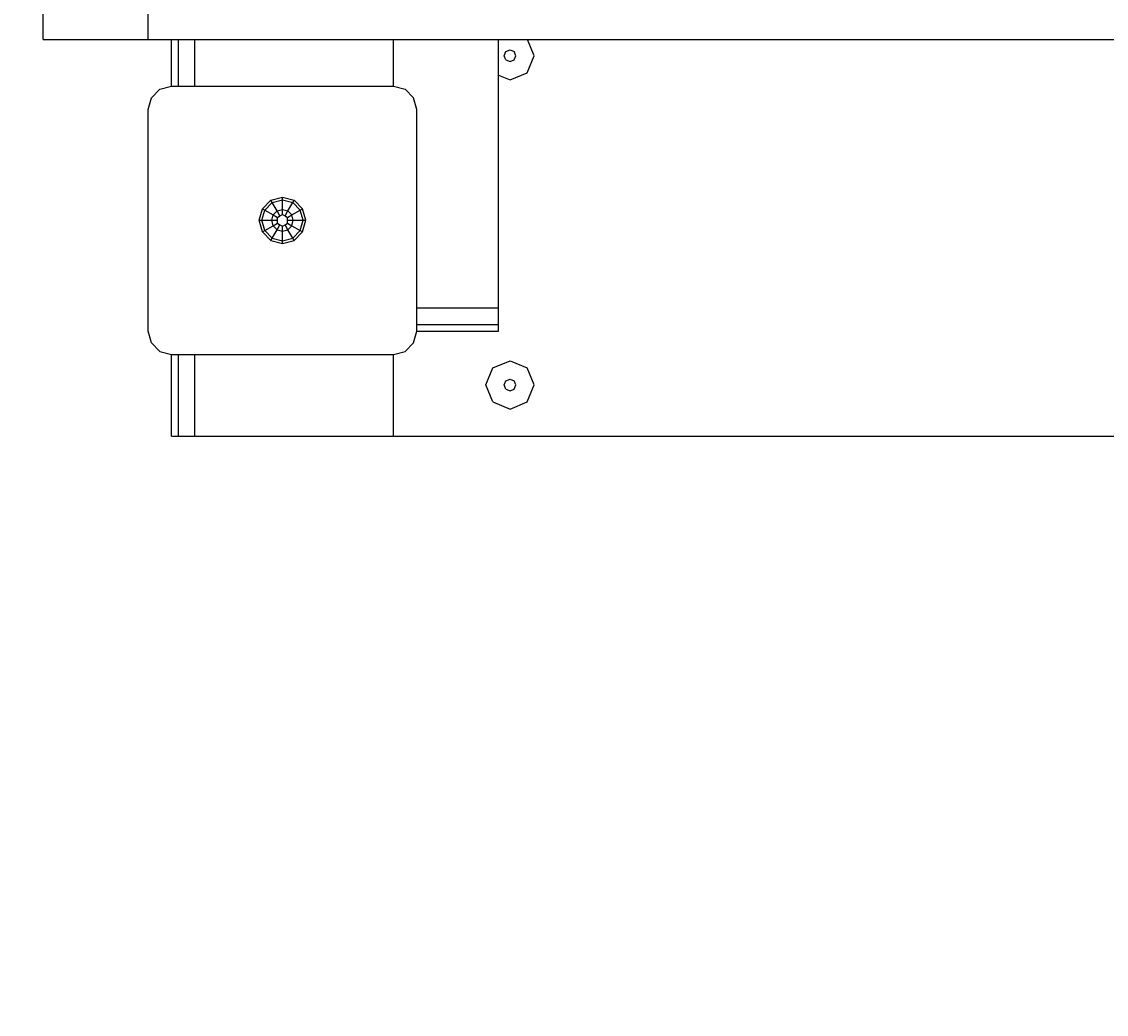
# Model space of a CAD drawing. Units: millimetres. Extents: x -17671 to -10164, y -913 to 7543.
# Drawn here: x -15317 to -14852, y 1720 to 2145 of the extents above; entities that cross this region are included whole.
import ezdxf

# ---------------------------------------------------------------- set-up
doc = ezdxf.new("R2010")
doc.units = ezdxf.units.MM
doc.linetypes.add('DASHEDX2', pattern=[1.5, 1, -0.5])
doc.layers.add('BEMASSUNG-SH', color=7, linetype='Continuous', lineweight=9)
doc.layers.add('Fallbereich', color=5, linetype='DASHEDX2', lineweight=9)
doc.layers.add('STAB', color=7, linetype='Continuous')
doc.styles.add('ARIAL', font='arial.ttf')
doc.dimstyles.new('SH', dxfattribs={"dimtxt": 3, "dimasz": 0.18, "dimexe": 1, "dimexo": 2, "dimgap": 0.09, "dimtad": 1, "dimlfac": 0.001, "dimzin": 0, "dimtxsty": 'ARIAL', "dimtsz": 1, "dimcen": 0.09, "dimdle": 1, "dimadec": 0, "dimazin": 0, "dimtfac": 1, "dimtdec": 4, "dimtofl": 0, "dimtmove": 0, "dimatfit": 3, "dimfxl": 10, "dimfxlon": 1, "dimtolj": 1, "dimtzin": 0, "dimarcsym": 0})

# ---------------------------------------------------------------- blocks, each defined once
blk = doc.blocks.new('*D40')
at = {"layer": 'BEMASSUNG-SH', "color": 0, "lineweight": -2}
for p, q in [((-17428.22, 6489.55), (-17528.22, 6589.55)), ((-17478.22, 324.48), (-17478.22, 6589.55)), ((-16978.22, 6539.55), (-17528.22, 6539.55)), ((-17528.22, 424.48), (-17428.22, 324.48)), ((-16978.22, 374.48), (-17528.22, 374.48))]:
    blk.add_line(p, q, dxfattribs=at)
at = {"layer": 'Defpoints', "color": 0}
for p in [(-17478.22, 6539.55), (-13906.62, 6539.55), (-13286.2, 374.48)]:
    blk.add_point(p, dxfattribs=at)
at = {"layer": 'BEMASSUNG-SH', "color": 0, "insert": (-17572.8, 3457.01), "char_height": 150, "attachment_point": 5, "rotation": 90, "style": 'ARIAL'}
blk.add_mtext('\\A1;6,17', dxfattribs=at)

msp = doc.modelspace()

# ---------------------------------------------------------------- linework, layer by layer
at = {"layer": 'Fallbereich', "color": 5, "linetype": 'DASHEDX2'}
msp.add_lwpolyline([(-12596.198, 509.477), (-11581.198, 509.477), (-11581.198, 1659.477), (-11446.198, 1659.477), (-11446.198, 3269.477), (-11581.198, 3269.477), (-11581.198, 6467.506, 0.0779493), (-12040.453, 6539.543), (-13906.617, 6539.551, 0.2471456), (-15143.237, 5888.543), (-16495.749, 3918.519, 0.1513744), (-16759.135, 3070.583), (-16759.882, 2010.533, 0.4144198), (-15259.882, 509.477), (-13976.198, 509.477), (-13976.198, 374.477), (-12596.198, 374.477)], format="xyb", close=True, dxfattribs=at)
at = {"layer": 'STAB', "color": 32}
for p, q in [((-15307.305, 2137.698), (-15307.305, 2465.698)), ((-15262.305, 2137.698), (-15262.305, 2465.698)), ((-15307.305, 2137.698), (-15262.305, 2137.698)), ((-15262.305, 2137.698), (-13947.309, 2137.698)), ((-15252.309, 2117.7), (-15252.309, 2137.698)), ((-15249.38, 2117.7), (-15249.38, 2137.698)), ((-15242.309, 2117.7), (-15242.309, 2137.698)), ((-15157.305, 2117.7), (-15157.305, 2137.698)), ((-15112.305, 2022.694), (-15112.305, 2137.698)), ((-15096.976, 2130.698), (-15099.875, 2137.698)), ((-15109.806, 2130.698), (-15109.073, 2132.466)), ((-15109.073, 2128.93), (-15109.806, 2130.698)), ((-15109.073, 2132.466), (-15107.306, 2133.198)), ((-15109.073, 2128.93), (-15107.306, 2128.198)), ((-15107.306, 2133.198), (-15105.538, 2132.466)), ((-15107.306, 2128.198), (-15105.538, 2128.93)), ((-15104.806, 2130.698), (-15105.538, 2132.466)), ((-15105.538, 2128.93), (-15104.806, 2130.698)), ((-15100.001, 2123.394), (-15096.976, 2130.698)), ((-15112.305, 2122.439), (-15107.306, 2120.368)), ((-15107.306, 2120.368), (-15100.001, 2123.394)), ((-15147.306, 2022.694), (-15112.305, 2022.694)), ((-15112.305, 2015.623), (-15112.305, 2022.694)), ((-15147.306, 2015.623), (-15112.305, 2015.623)), ((-15147.306, 2012.694), (-15112.305, 2012.694)), ((-15112.305, 2012.694), (-15112.305, 2015.623)), ((-15252.309, 1967.7), (-15252.309, 2002.7)), ((-15249.38, 1967.7), (-15249.38, 2002.7)), ((-15242.309, 1967.7), (-15242.309, 2002.7)), ((-15157.306, 1967.7), (-15157.306, 2002.7)), ((-15114.61, 1997.003), (-15107.306, 2000.028)), ((-15107.306, 2000.028), (-15100.001, 1997.003)), ((-15117.636, 1989.698), (-15114.61, 1997.003)), ((-15096.976, 1989.698), (-15100.001, 1997.003)), ((-15114.61, 1982.394), (-15117.636, 1989.698)), ((-15109.806, 1989.698), (-15109.073, 1991.466)), ((-15109.073, 1987.931), (-15109.806, 1989.698)), ((-15109.073, 1991.466), (-15107.306, 1992.198)), ((-15107.306, 1992.198), (-15105.538, 1991.466)), ((-15104.806, 1989.698), (-15105.538, 1991.466)), ((-15105.538, 1987.931), (-15104.806, 1989.698)), ((-15100.001, 1982.394), (-15096.976, 1989.698)), ((-15109.073, 1987.931), (-15107.306, 1987.198)), ((-15107.306, 1987.198), (-15105.538, 1987.931)), ((-15114.61, 1982.394), (-15107.306, 1979.368)), ((-15107.306, 1979.368), (-15100.001, 1982.394)), ((-15252.309, 1967.7), (-15249.38, 1967.7)), ((-15249.38, 1967.7), (-15242.309, 1967.7)), ((-15242.309, 1967.7), (-15157.306, 1967.7)), ((-15157.306, 1967.7), (-14402.306, 1967.7))]:
    msp.add_line(p, q, dxfattribs=at)
at = {"layer": 'STAB', "color": 5}
for p, q in [((-15260.966, 2112.7), (-15257.306, 2116.36)), ((-15257.306, 2116.36), (-15252.306, 2117.7)), ((-15252.306, 2117.7), (-15157.306, 2117.7)), ((-15157.306, 2117.7), (-15152.306, 2116.36)), ((-15152.306, 2116.36), (-15148.646, 2112.7)), ((-15262.306, 2107.7), (-15260.966, 2112.7)), ((-15147.306, 2107.7), (-15148.646, 2112.7)), ((-15262.306, 2012.7), (-15262.306, 2107.7)), ((-15147.306, 2012.7), (-15147.306, 2107.7)), ((-15260.966, 2007.7), (-15262.306, 2012.7)), ((-15148.646, 2007.7), (-15147.306, 2012.7)), ((-15260.966, 2007.7), (-15257.306, 2004.04)), ((-15257.306, 2004.04), (-15252.306, 2002.7)), ((-15157.306, 2002.7), (-15152.306, 2004.04)), ((-15152.306, 2004.04), (-15148.646, 2007.7)), ((-15252.306, 2002.7), (-15157.306, 2002.7))]:
    msp.add_line(p, q, dxfattribs=at)
at = {"layer": 'STAB'}
for p, q in [((-15213.425, 2065.176), (-15209.782, 2068.819)), ((-15209.782, 2068.819), (-15204.806, 2070.152)), ((-15209.214, 2067.836), (-15209.782, 2068.819)), ((-15209.214, 2067.836), (-15204.806, 2069.017)), ((-15204.806, 2069.017), (-15204.806, 2070.152)), ((-15204.806, 2070.152), (-15199.83, 2068.819)), ((-15204.806, 2064.835), (-15204.806, 2069.017)), ((-15204.806, 2069.017), (-15200.398, 2067.836)), ((-15200.398, 2067.836), (-15199.83, 2068.819)), ((-15196.187, 2065.176), (-15199.83, 2068.819)), ((-15214.758, 2060.2), (-15213.425, 2065.176)), ((-15213.623, 2060.2), (-15212.442, 2064.608)), ((-15213.425, 2065.176), (-15212.442, 2064.608)), ((-15212.442, 2064.608), (-15209.214, 2067.836)), ((-15212.442, 2064.608), (-15208.82, 2062.518)), ((-15207.124, 2064.214), (-15209.214, 2067.836)), ((-15208.82, 2062.518), (-15207.124, 2064.214)), ((-15207.124, 2064.214), (-15204.806, 2064.835)), ((-15205.889, 2062.075), (-15207.124, 2064.214)), ((-15204.806, 2062.7), (-15204.806, 2064.835)), ((-15204.806, 2064.835), (-15202.488, 2064.214)), ((-15203.723, 2062.075), (-15202.488, 2064.214)), ((-15202.488, 2064.214), (-15200.398, 2067.836)), ((-15202.488, 2064.214), (-15200.792, 2062.518)), ((-15200.792, 2062.518), (-15197.17, 2064.608)), ((-15200.398, 2067.836), (-15197.17, 2064.608)), ((-15197.17, 2064.608), (-15196.187, 2065.176)), ((-15195.989, 2060.2), (-15197.17, 2064.608)), ((-15194.854, 2060.2), (-15196.187, 2065.176)), ((-15214.758, 2060.2), (-15213.623, 2060.2)), ((-15213.425, 2055.224), (-15214.758, 2060.2)), ((-15213.623, 2060.2), (-15209.441, 2060.2)), ((-15212.442, 2055.792), (-15213.623, 2060.2)), ((-15209.441, 2060.2), (-15208.82, 2062.518)), ((-15209.441, 2060.2), (-15206.971, 2060.2)), ((-15208.82, 2057.882), (-15209.441, 2060.2)), ((-15208.82, 2062.518), (-15206.971, 2061.45)), ((-15206.971, 2061.45), (-15205.889, 2062.075)), ((-15206.971, 2060.2), (-15206.971, 2061.45)), ((-15206.971, 2058.95), (-15206.971, 2060.2)), ((-15205.889, 2062.075), (-15204.806, 2062.7)), ((-15204.806, 2062.7), (-15203.723, 2062.075)), ((-15203.723, 2062.075), (-15202.641, 2061.45)), ((-15202.641, 2061.45), (-15200.792, 2062.518)), ((-15202.641, 2060.2), (-15202.641, 2061.45)), ((-15202.641, 2058.95), (-15202.641, 2060.2)), ((-15202.641, 2060.2), (-15200.171, 2060.2)), ((-15200.171, 2060.2), (-15200.792, 2062.518)), ((-15200.792, 2057.882), (-15200.171, 2060.2)), ((-15200.171, 2060.2), (-15195.989, 2060.2)), ((-15197.17, 2055.792), (-15195.989, 2060.2)), ((-15196.187, 2055.224), (-15194.854, 2060.2)), ((-15195.989, 2060.2), (-15194.854, 2060.2)), ((-15213.425, 2055.224), (-15212.442, 2055.792)), ((-15209.782, 2051.581), (-15213.425, 2055.224)), ((-15212.442, 2055.792), (-15208.82, 2057.882)), ((-15212.442, 2055.792), (-15209.214, 2052.564)), ((-15209.214, 2052.564), (-15207.124, 2056.186)), ((-15208.82, 2057.882), (-15206.971, 2058.95)), ((-15208.82, 2057.882), (-15207.124, 2056.186)), ((-15207.124, 2056.186), (-15205.889, 2058.325)), ((-15207.124, 2056.186), (-15204.806, 2055.565)), ((-15206.971, 2058.95), (-15205.889, 2058.325)), ((-15205.889, 2058.325), (-15204.806, 2057.7)), ((-15204.806, 2057.7), (-15203.723, 2058.325)), ((-15204.806, 2055.565), (-15204.806, 2057.7)), ((-15204.806, 2055.565), (-15202.488, 2056.186)), ((-15204.806, 2051.383), (-15204.806, 2055.565)), ((-15203.723, 2058.325), (-15202.641, 2058.95)), ((-15202.488, 2056.186), (-15203.723, 2058.325)), ((-15202.641, 2058.95), (-15200.792, 2057.882)), ((-15202.488, 2056.186), (-15200.792, 2057.882)), ((-15200.398, 2052.564), (-15202.488, 2056.186)), ((-15200.792, 2057.882), (-15197.17, 2055.792)), ((-15200.398, 2052.564), (-15197.17, 2055.792)), ((-15199.83, 2051.581), (-15196.187, 2055.224)), ((-15197.17, 2055.792), (-15196.187, 2055.224)), ((-15209.782, 2051.581), (-15209.214, 2052.564)), ((-15209.782, 2051.581), (-15204.806, 2050.248)), ((-15209.214, 2052.564), (-15204.806, 2051.383)), ((-15204.806, 2051.383), (-15200.398, 2052.564)), ((-15204.806, 2050.248), (-15199.83, 2051.581)), ((-15204.806, 2050.248), (-15204.806, 2051.383)), ((-15199.83, 2051.581), (-15200.398, 2052.564))]:
    msp.add_line(p, q, dxfattribs=at)

# ---------------------------------------------------------------- dimensions: what is measured, and where the dimension line sits
at = {"layer": 'BEMASSUNG-SH'}
dim = msp.add_linear_dim(base=(-17478.224, 6539.551), p1=(-13286.198, 374.477), p2=(-13906.617, 6539.551), angle=90, dimstyle='SH', override={"dimscale": 0}, dxfattribs=at)
dim.commit()
dim.dimension.update_dxf_attribs({"geometry": '*D40', "text_midpoint": (-17572.799, 3457.014)})

doc.saveas('drawing.dxf')
